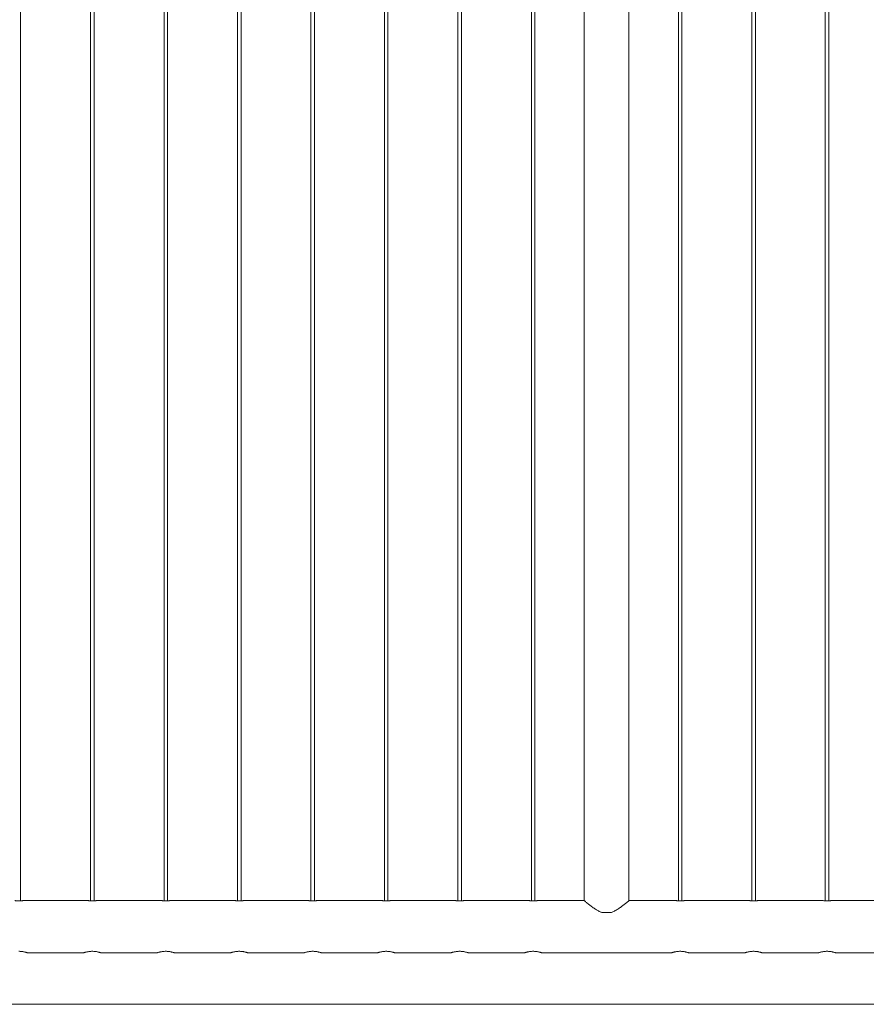
# Model space of a CAD drawing. Units: millimetres. Extents: x 0 to 42, y 0 to 29.8.
# Drawn here: x 14.5 to 15.9, y 11 to 12.7 of the extents above; entities that cross this region are included whole.
import ezdxf

# ---------------------------------------------------------------- set-up
doc = ezdxf.new("R2010")
doc.units = ezdxf.units.MM
doc.layers.add('LE_NORM', color=179, linetype='Continuous', lineweight=40)

msp = doc.modelspace()

# ---------------------------------------------------------------- linework, layer by layer
at = {"color": 7, "linetype": 'Continuous', "lineweight": 0}
for p, q in [((14.47258, 11.16707), (14.47258, 14.90207)), ((14.59158, 14.90207), (14.59158, 11.16706)), ((14.59758, 11.16707), (14.59758, 14.90207)), ((14.71658, 14.90207), (14.71658, 11.16706)), ((14.72258, 11.16707), (14.72258, 14.90207)), ((14.84158, 14.90207), (14.84158, 11.16706)), ((14.84758, 11.16707), (14.84758, 14.90207)), ((14.96658, 14.90207), (14.96658, 11.16706)), ((14.97258, 11.16707), (14.97258, 14.90207)), ((15.09158, 14.90207), (15.09158, 11.16706)), ((15.09758, 11.16707), (15.09758, 14.90207)), ((15.21658, 14.90207), (15.21658, 11.16706)), ((15.22258, 11.16707), (15.22258, 14.90207)), ((15.34158, 14.90207), (15.34158, 11.16706)), ((15.34758, 11.16707), (15.34758, 14.90207)), ((15.43153, 14.89956), (15.43153, 11.16752)), ((15.50763, 11.16752), (15.50763, 14.89956)), ((15.59158, 14.90207), (15.59158, 11.16706)), ((15.59758, 11.16707), (15.59758, 14.90207)), ((15.71658, 14.90207), (15.71658, 11.16706)), ((15.72258, 11.16707), (15.72258, 14.90207)), ((15.84158, 14.90207), (15.84158, 11.16706)), ((15.84758, 11.16707), (15.84758, 14.90207)), ((14.58762, 11.16752), (14.47662, 11.16752)), ((14.71262, 11.16752), (14.60162, 11.16752)), ((14.83762, 11.16752), (14.72662, 11.16752)), ((14.96262, 11.16752), (14.85162, 11.16752)), ((15.08762, 11.16752), (14.97662, 11.16752)), ((15.21262, 11.16752), (15.10162, 11.16752)), ((15.33762, 11.16752), (15.22662, 11.16752)), ((15.43153, 11.16752), (15.35162, 11.16752)), ((15.58762, 11.16752), (15.50763, 11.16752)), ((15.71262, 11.16752), (15.60162, 11.16752)), ((15.83762, 11.16752), (15.72662, 11.16752)), ((15.96262, 11.16752), (15.85162, 11.16752)), ((15.46123, 11.14752), (15.47794, 11.14752)), ((14.48453, 11.07862), (14.57963, 11.07862)), ((14.60953, 11.07862), (14.70463, 11.07862)), ((14.73453, 11.07862), (14.82963, 11.07862)), ((14.85953, 11.07862), (14.95463, 11.07862)), ((14.98453, 11.07862), (15.07963, 11.07862)), ((15.10953, 11.07862), (15.20463, 11.07862)), ((15.23453, 11.07862), (15.32963, 11.07862)), ((15.35953, 11.07862), (15.57963, 11.07862)), ((15.60953, 11.07862), (15.70463, 11.07862)), ((15.73453, 11.07862), (15.82963, 11.07862)), ((15.85953, 11.07862), (15.95463, 11.07862))]:
    msp.add_line(p, q, dxfattribs=at)
for points, knots in [([(14.46262, 11.16751), (14.46259, 11.16751), (14.4625, 11.16753), (14.46313, 11.16742), (14.46446, 11.16725), (14.46642, 11.16705), (14.46873, 11.16694), (14.47113, 11.16696), (14.47334, 11.1671), (14.47516, 11.1673), (14.47628, 11.16746), (14.47676, 11.16754), (14.47662, 11.16752), (14.47662, 11.16752)], [0, 0, 0, 0, 0.0351002, 0.1410622, 0.2474782, 0.3550602, 0.4627303, 0.5692331, 0.6751447, 0.7819513, 0.8897494, 0.9970988, 1, 1, 1, 1]), ([(14.58762, 11.16751), (14.58759, 11.16751), (14.5875, 11.16753), (14.58813, 11.16742), (14.58946, 11.16725), (14.59142, 11.16705), (14.59373, 11.16694), (14.59613, 11.16696), (14.59834, 11.1671), (14.60016, 11.1673), (14.60128, 11.16746), (14.60176, 11.16754), (14.60162, 11.16752), (14.60162, 11.16752)], [0, 0, 0, 0, 0.0351002, 0.1410622, 0.2474782, 0.3550602, 0.4627303, 0.5692331, 0.6751447, 0.7819513, 0.8897494, 0.9970988, 1, 1, 1, 1]), ([(14.71262, 11.16751), (14.71259, 11.16751), (14.7125, 11.16753), (14.71313, 11.16742), (14.71446, 11.16725), (14.71642, 11.16705), (14.71873, 11.16694), (14.72113, 11.16696), (14.72334, 11.1671), (14.72516, 11.1673), (14.72628, 11.16746), (14.72676, 11.16754), (14.72662, 11.16752), (14.72662, 11.16752)], [0, 0, 0, 0, 0.0351002, 0.1410622, 0.2474782, 0.3550602, 0.4627303, 0.5692331, 0.6751447, 0.7819513, 0.8897494, 0.9970988, 1, 1, 1, 1]), ([(14.83762, 11.16751), (14.83759, 11.16751), (14.8375, 11.16753), (14.83813, 11.16742), (14.83946, 11.16725), (14.84142, 11.16705), (14.84373, 11.16694), (14.84613, 11.16696), (14.84834, 11.1671), (14.85016, 11.1673), (14.85128, 11.16746), (14.85176, 11.16754), (14.85162, 11.16752), (14.85162, 11.16752)], [0, 0, 0, 0, 0.0351002, 0.1410622, 0.2474782, 0.3550602, 0.4627303, 0.5692331, 0.6751447, 0.7819513, 0.8897494, 0.9970988, 1, 1, 1, 1]), ([(14.96262, 11.16751), (14.96259, 11.16751), (14.9625, 11.16753), (14.96313, 11.16742), (14.96446, 11.16725), (14.96642, 11.16705), (14.96873, 11.16694), (14.97113, 11.16696), (14.97334, 11.1671), (14.97516, 11.1673), (14.97628, 11.16746), (14.97676, 11.16754), (14.97662, 11.16752), (14.97662, 11.16752)], [0, 0, 0, 0, 0.0351002, 0.1410622, 0.2474782, 0.3550602, 0.4627303, 0.5692331, 0.6751447, 0.7819513, 0.8897494, 0.9970988, 1, 1, 1, 1]), ([(15.08762, 11.16751), (15.08759, 11.16751), (15.0875, 11.16753), (15.08813, 11.16742), (15.08946, 11.16725), (15.09142, 11.16705), (15.09373, 11.16694), (15.09613, 11.16696), (15.09834, 11.1671), (15.10016, 11.1673), (15.10128, 11.16746), (15.10176, 11.16754), (15.10162, 11.16752), (15.10162, 11.16752)], [0, 0, 0, 0, 0.0351002, 0.1410622, 0.2474782, 0.3550602, 0.4627303, 0.5692331, 0.6751447, 0.7819513, 0.8897494, 0.9970988, 1, 1, 1, 1]), ([(15.21262, 11.16751), (15.21259, 11.16751), (15.2125, 11.16753), (15.21313, 11.16742), (15.21446, 11.16725), (15.21642, 11.16705), (15.21873, 11.16694), (15.22113, 11.16696), (15.22334, 11.1671), (15.22516, 11.1673), (15.22628, 11.16746), (15.22676, 11.16754), (15.22662, 11.16752), (15.22662, 11.16752)], [0, 0, 0, 0, 0.0351002, 0.1410622, 0.2474782, 0.3550602, 0.4627303, 0.5692331, 0.6751447, 0.7819513, 0.8897494, 0.9970988, 1, 1, 1, 1]), ([(15.33762, 11.16751), (15.33759, 11.16751), (15.3375, 11.16753), (15.33813, 11.16742), (15.33946, 11.16725), (15.34142, 11.16705), (15.34373, 11.16694), (15.34613, 11.16696), (15.34834, 11.1671), (15.35016, 11.1673), (15.35128, 11.16746), (15.35176, 11.16754), (15.35162, 11.16752), (15.35162, 11.16752)], [0, 0, 0, 0, 0.0351002, 0.1410622, 0.2474782, 0.3550602, 0.4627303, 0.5692331, 0.6751447, 0.7819513, 0.8897494, 0.9970988, 1, 1, 1, 1]), ([(15.43154, 11.16751), (15.43154, 11.16751), (15.43142, 11.16762), (15.43184, 11.16725), (15.43282, 11.16642), (15.43443, 11.16506), (15.4366, 11.16326), (15.43907, 11.16125), (15.44161, 11.15926), (15.44495, 11.15672), (15.44917, 11.15371), (15.45445, 11.15048), (15.45839, 11.14854), (15.46075, 11.14769), (15.46123, 11.14752)], [0, 0, 0, 0, 0.0027256, 0.0990942, 0.1860512, 0.2751841, 0.3696237, 0.4659618, 0.5365287, 0.6076277, 0.7532338, 0.8615117, 0.9719931, 1, 1, 1, 1]), ([(15.47794, 11.14752), (15.47959, 11.14817), (15.48237, 11.14926), (15.48592, 11.15123), (15.48987, 11.15365), (15.49443, 11.15686), (15.49847, 11.15997), (15.50132, 11.16225), (15.50345, 11.16399), (15.5054, 11.16562), (15.50676, 11.16677), (15.5075, 11.16741), (15.50759, 11.16748), (15.50763, 11.16752)], [0, 0, 0, 0, 0.09832949, 0.16557965, 0.23333879, 0.37186073, 0.51255177, 0.58492078, 0.65799901, 0.75484074, 0.85423158, 0.92642658, 1, 1, 1, 1]), ([(15.58762, 11.16751), (15.58759, 11.16751), (15.5875, 11.16753), (15.58813, 11.16742), (15.58946, 11.16725), (15.59142, 11.16705), (15.59373, 11.16694), (15.59613, 11.16696), (15.59834, 11.1671), (15.60016, 11.1673), (15.60128, 11.16746), (15.60176, 11.16754), (15.60162, 11.16752), (15.60162, 11.16752)], [0, 0, 0, 0, 0.0351002, 0.1410622, 0.2474782, 0.3550602, 0.4627303, 0.5692331, 0.6751447, 0.7819513, 0.8897494, 0.9970988, 1, 1, 1, 1]), ([(15.71262, 11.16751), (15.71259, 11.16751), (15.7125, 11.16753), (15.71313, 11.16742), (15.71446, 11.16725), (15.71642, 11.16705), (15.71873, 11.16694), (15.72113, 11.16696), (15.72334, 11.1671), (15.72516, 11.1673), (15.72628, 11.16746), (15.72676, 11.16754), (15.72662, 11.16752), (15.72662, 11.16752)], [0, 0, 0, 0, 0.0351002, 0.1410622, 0.2474782, 0.3550602, 0.4627303, 0.5692331, 0.6751447, 0.7819513, 0.8897494, 0.9970988, 1, 1, 1, 1]), ([(15.83762, 11.16751), (15.83759, 11.16751), (15.8375, 11.16753), (15.83813, 11.16742), (15.83946, 11.16725), (15.84142, 11.16705), (15.84373, 11.16694), (15.84613, 11.16696), (15.84834, 11.1671), (15.85016, 11.1673), (15.85128, 11.16746), (15.85176, 11.16754), (15.85162, 11.16752), (15.85162, 11.16752)], [0, 0, 0, 0, 0.0351002, 0.1410622, 0.2474782, 0.3550602, 0.4627303, 0.5692331, 0.6751447, 0.7819513, 0.8897494, 0.9970988, 1, 1, 1, 1]), ([(14.46958, 11.08123), (14.47039, 11.08121), (14.47202, 11.08119), (14.47438, 11.08097), (14.47663, 11.08066), (14.47869, 11.08026), (14.48054, 11.07983), (14.48211, 11.0794), (14.48336, 11.07902), (14.48417, 11.07876), (14.48457, 11.07862), (14.48454, 11.07863), (14.48453, 11.07864)], [0, 0, 0, 0, 0.101637, 0.2063387, 0.3079448, 0.4123046, 0.5176139, 0.6258139, 0.7337492, 0.8450363, 0.94908, 1, 1, 1, 1]), ([(14.57963, 11.07864), (14.57962, 11.07863), (14.5796, 11.07862), (14.57998, 11.07875), (14.58075, 11.079), (14.58188, 11.07935), (14.58336, 11.07976), (14.58517, 11.08019), (14.58728, 11.08061), (14.5896, 11.08095), (14.59207, 11.08118), (14.59373, 11.08121), (14.59458, 11.08123)], [0, 0, 0, 0, 0.05272998, 0.15731822, 0.25732091, 0.36002725, 0.46382027, 0.57039451, 0.67821723, 0.78927115, 0.89302516, 1, 1, 1, 1]), ([(14.59458, 11.08123), (14.59539, 11.08121), (14.59702, 11.08119), (14.59938, 11.08097), (14.60163, 11.08066), (14.60369, 11.08026), (14.60554, 11.07983), (14.60711, 11.0794), (14.60836, 11.07902), (14.60917, 11.07876), (14.60957, 11.07862), (14.60954, 11.07863), (14.60953, 11.07864)], [0, 0, 0, 0, 0.101637, 0.2063387, 0.3079448, 0.4123046, 0.5176139, 0.6258139, 0.7337492, 0.8450363, 0.94908, 1, 1, 1, 1]), ([(14.70463, 11.07864), (14.70462, 11.07863), (14.7046, 11.07862), (14.70498, 11.07875), (14.70575, 11.079), (14.70688, 11.07935), (14.70836, 11.07976), (14.71017, 11.08019), (14.71228, 11.08061), (14.7146, 11.08095), (14.71707, 11.08118), (14.71873, 11.08121), (14.71958, 11.08123)], [0, 0, 0, 0, 0.05272998, 0.15731822, 0.25732091, 0.36002725, 0.46382027, 0.57039451, 0.67821723, 0.78927115, 0.89302516, 1, 1, 1, 1]), ([(14.71958, 11.08123), (14.72039, 11.08121), (14.72202, 11.08119), (14.72438, 11.08097), (14.72663, 11.08066), (14.72869, 11.08026), (14.73054, 11.07983), (14.73211, 11.0794), (14.73336, 11.07902), (14.73417, 11.07876), (14.73457, 11.07862), (14.73454, 11.07863), (14.73453, 11.07864)], [0, 0, 0, 0, 0.101637, 0.2063387, 0.3079448, 0.4123046, 0.5176139, 0.6258139, 0.7337492, 0.8450363, 0.94908, 1, 1, 1, 1]), ([(14.82963, 11.07864), (14.82962, 11.07863), (14.8296, 11.07862), (14.82998, 11.07875), (14.83075, 11.079), (14.83188, 11.07935), (14.83336, 11.07976), (14.83517, 11.08019), (14.83728, 11.08061), (14.8396, 11.08095), (14.84207, 11.08118), (14.84373, 11.08121), (14.84458, 11.08123)], [0, 0, 0, 0, 0.05272998, 0.15731822, 0.25732091, 0.36002725, 0.46382027, 0.57039451, 0.67821723, 0.78927115, 0.89302516, 1, 1, 1, 1]), ([(14.84458, 11.08123), (14.84539, 11.08121), (14.84702, 11.08119), (14.84938, 11.08097), (14.85163, 11.08066), (14.85369, 11.08026), (14.85554, 11.07983), (14.85711, 11.0794), (14.85836, 11.07902), (14.85917, 11.07876), (14.85957, 11.07862), (14.85954, 11.07863), (14.85953, 11.07864)], [0, 0, 0, 0, 0.101637, 0.2063387, 0.3079448, 0.4123046, 0.5176139, 0.6258139, 0.7337492, 0.8450363, 0.94908, 1, 1, 1, 1]), ([(14.95463, 11.07864), (14.95462, 11.07863), (14.9546, 11.07862), (14.95498, 11.07875), (14.95575, 11.079), (14.95688, 11.07935), (14.95836, 11.07976), (14.96017, 11.08019), (14.96228, 11.08061), (14.9646, 11.08095), (14.96707, 11.08118), (14.96873, 11.08121), (14.96958, 11.08123)], [0, 0, 0, 0, 0.05272998, 0.15731822, 0.25732091, 0.36002725, 0.46382027, 0.57039451, 0.67821723, 0.78927115, 0.89302516, 1, 1, 1, 1]), ([(14.96958, 11.08123), (14.97039, 11.08121), (14.97202, 11.08119), (14.97438, 11.08097), (14.97663, 11.08066), (14.97869, 11.08026), (14.98054, 11.07983), (14.98211, 11.0794), (14.98336, 11.07902), (14.98417, 11.07876), (14.98457, 11.07862), (14.98454, 11.07863), (14.98453, 11.07864)], [0, 0, 0, 0, 0.101637, 0.2063387, 0.3079448, 0.4123046, 0.5176139, 0.6258139, 0.7337492, 0.8450363, 0.94908, 1, 1, 1, 1]), ([(15.07963, 11.07864), (15.07962, 11.07863), (15.0796, 11.07862), (15.07998, 11.07875), (15.08075, 11.079), (15.08188, 11.07935), (15.08336, 11.07976), (15.08517, 11.08019), (15.08728, 11.08061), (15.0896, 11.08095), (15.09207, 11.08118), (15.09373, 11.08121), (15.09458, 11.08123)], [0, 0, 0, 0, 0.05272998, 0.15731822, 0.25732091, 0.36002725, 0.46382027, 0.57039451, 0.67821723, 0.78927115, 0.89302516, 1, 1, 1, 1]), ([(15.09458, 11.08123), (15.09539, 11.08121), (15.09702, 11.08119), (15.09938, 11.08097), (15.10163, 11.08066), (15.10369, 11.08026), (15.10554, 11.07983), (15.10711, 11.0794), (15.10836, 11.07902), (15.10917, 11.07876), (15.10957, 11.07862), (15.10954, 11.07863), (15.10953, 11.07864)], [0, 0, 0, 0, 0.101637, 0.2063387, 0.3079448, 0.4123046, 0.5176139, 0.6258139, 0.7337492, 0.8450363, 0.94908, 1, 1, 1, 1]), ([(15.20463, 11.07864), (15.20462, 11.07863), (15.2046, 11.07862), (15.20498, 11.07875), (15.20575, 11.079), (15.20688, 11.07935), (15.20836, 11.07976), (15.21017, 11.08019), (15.21228, 11.08061), (15.2146, 11.08095), (15.21707, 11.08118), (15.21873, 11.08121), (15.21958, 11.08123)], [0, 0, 0, 0, 0.05272998, 0.15731822, 0.25732091, 0.36002725, 0.46382027, 0.57039451, 0.67821723, 0.78927115, 0.89302516, 1, 1, 1, 1]), ([(15.21958, 11.08123), (15.22039, 11.08121), (15.22202, 11.08119), (15.22438, 11.08097), (15.22663, 11.08066), (15.22869, 11.08026), (15.23054, 11.07983), (15.23211, 11.0794), (15.23336, 11.07902), (15.23417, 11.07876), (15.23457, 11.07862), (15.23454, 11.07863), (15.23453, 11.07864)], [0, 0, 0, 0, 0.101637, 0.2063387, 0.3079448, 0.4123046, 0.5176139, 0.6258139, 0.7337492, 0.8450363, 0.94908, 1, 1, 1, 1]), ([(15.32963, 11.07864), (15.32962, 11.07863), (15.3296, 11.07862), (15.32998, 11.07875), (15.33075, 11.079), (15.33188, 11.07935), (15.33336, 11.07976), (15.33517, 11.08019), (15.33728, 11.08061), (15.3396, 11.08095), (15.34207, 11.08118), (15.34373, 11.08121), (15.34458, 11.08123)], [0, 0, 0, 0, 0.05273, 0.1573182, 0.2573209, 0.3600272, 0.4638203, 0.5703945, 0.6782172, 0.7892711, 0.8930252, 1, 1, 1, 1]), ([(15.34458, 11.08123), (15.34539, 11.08121), (15.34702, 11.08119), (15.34938, 11.08097), (15.35163, 11.08066), (15.35369, 11.08026), (15.35554, 11.07983), (15.35711, 11.0794), (15.35836, 11.07902), (15.35917, 11.07876), (15.35957, 11.07862), (15.35954, 11.07863), (15.35953, 11.07864)], [0, 0, 0, 0, 0.101637, 0.2063387, 0.3079448, 0.4123046, 0.5176139, 0.6258139, 0.7337492, 0.8450363, 0.94908, 1, 1, 1, 1]), ([(15.57963, 11.07864), (15.57962, 11.07863), (15.5796, 11.07862), (15.57998, 11.07875), (15.58075, 11.079), (15.58188, 11.07935), (15.58336, 11.07976), (15.58517, 11.08019), (15.58728, 11.08061), (15.5896, 11.08095), (15.59207, 11.08118), (15.59373, 11.08121), (15.59458, 11.08123)], [0, 0, 0, 0, 0.05273, 0.1573182, 0.2573209, 0.3600272, 0.4638203, 0.5703945, 0.6782172, 0.7892711, 0.8930252, 1, 1, 1, 1]), ([(15.59458, 11.08123), (15.59539, 11.08121), (15.59702, 11.08119), (15.59938, 11.08097), (15.60163, 11.08066), (15.60369, 11.08026), (15.60554, 11.07983), (15.60711, 11.0794), (15.60836, 11.07902), (15.60917, 11.07876), (15.60957, 11.07862), (15.60954, 11.07863), (15.60953, 11.07864)], [0, 0, 0, 0, 0.101637, 0.2063387, 0.3079448, 0.4123046, 0.5176139, 0.6258139, 0.7337492, 0.8450363, 0.94908, 1, 1, 1, 1]), ([(15.70463, 11.07864), (15.70462, 11.07863), (15.7046, 11.07862), (15.70498, 11.07875), (15.70575, 11.079), (15.70688, 11.07935), (15.70836, 11.07976), (15.71017, 11.08019), (15.71228, 11.08061), (15.7146, 11.08095), (15.71707, 11.08118), (15.71873, 11.08121), (15.71958, 11.08123)], [0, 0, 0, 0, 0.05273, 0.1573182, 0.2573209, 0.3600272, 0.4638203, 0.5703945, 0.6782172, 0.7892711, 0.8930252, 1, 1, 1, 1]), ([(15.71958, 11.08123), (15.72039, 11.08121), (15.72202, 11.08119), (15.72438, 11.08097), (15.72663, 11.08066), (15.72869, 11.08026), (15.73054, 11.07983), (15.73211, 11.0794), (15.73336, 11.07902), (15.73417, 11.07876), (15.73457, 11.07862), (15.73454, 11.07863), (15.73453, 11.07864)], [0, 0, 0, 0, 0.101637, 0.2063387, 0.3079448, 0.4123046, 0.5176139, 0.6258139, 0.7337492, 0.8450363, 0.94908, 1, 1, 1, 1]), ([(15.82963, 11.07864), (15.82962, 11.07863), (15.8296, 11.07862), (15.82998, 11.07875), (15.83075, 11.079), (15.83188, 11.07935), (15.83336, 11.07976), (15.83517, 11.08019), (15.83728, 11.08061), (15.8396, 11.08095), (15.84207, 11.08118), (15.84373, 11.08121), (15.84458, 11.08123)], [0, 0, 0, 0, 0.05273, 0.1573182, 0.2573209, 0.3600272, 0.4638203, 0.5703945, 0.6782172, 0.7892711, 0.8930252, 1, 1, 1, 1]), ([(15.84458, 11.08123), (15.84539, 11.08121), (15.84702, 11.08119), (15.84938, 11.08097), (15.85163, 11.08066), (15.85369, 11.08026), (15.85554, 11.07983), (15.85711, 11.0794), (15.85836, 11.07902), (15.85917, 11.07876), (15.85957, 11.07862), (15.85954, 11.07863), (15.85953, 11.07864)], [0, 0, 0, 0, 0.101637, 0.2063387, 0.3079448, 0.4123046, 0.5176139, 0.6258139, 0.7337492, 0.8450363, 0.94908, 1, 1, 1, 1])]:
    msp.add_open_spline(points, degree=3, knots=knots, dxfattribs=at)
at = {"layer": 'LE_NORM', "lineweight": 0}
msp.add_line((8.47677, 10.99107), (20.3292, 10.99107), dxfattribs=at)

doc.saveas('drawing.dxf')
